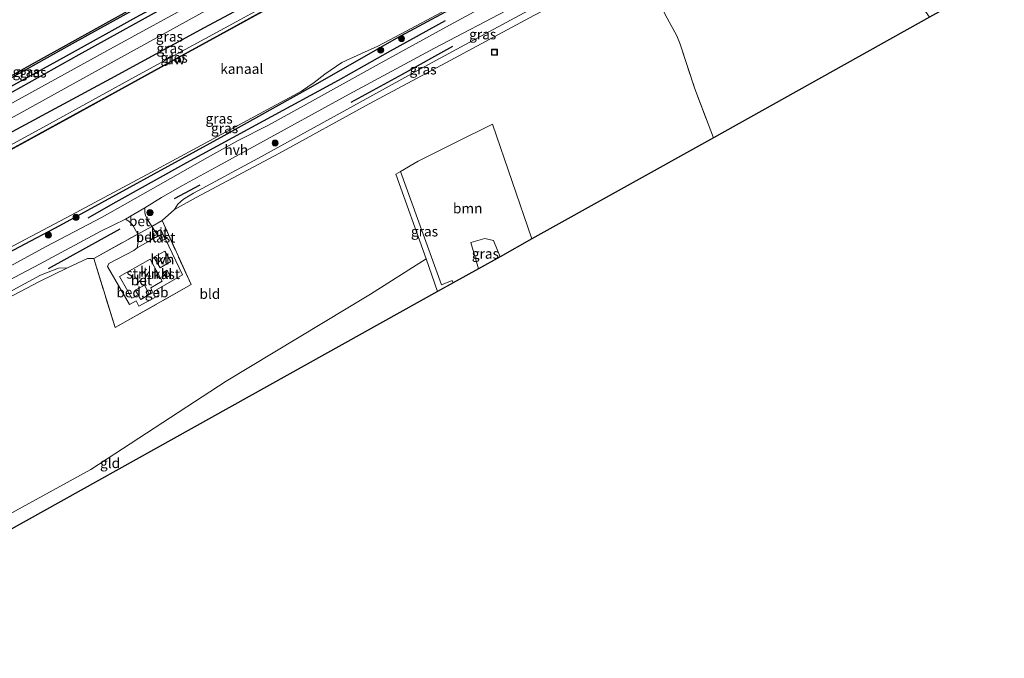
# Model space of a CAD drawing. Units: metres. Extents: x 179997 to 187356, y 362499 to 368751.
# Drawn here: x 181543 to 181788, y 365535 to 365694 of the extents above; entities that cross this region are included whole.
import ezdxf
from ezdxf.enums import TextEntityAlignment as Align

# ---------------------------------------------------------------- set-up
doc = ezdxf.new("R2010")
doc.units = ezdxf.units.M
doc.linetypes.add('IE-TERREINAFSCHEIDING', pattern=[10, 8, -2])
doc.layers.get('0').update_dxf_attribs({"lineweight": 25})
for name, color, linetype, lineweight in [('B-ME-GC-DAMWAND-GV-B6', 10, 'Continuous', 25), ('B-ME-GC-DAMWAND-L-B1', 10, 'Continuous', 25), ('B-ME-GR-BOMENRIJ-L-B1', 10, 'Continuous', 25), ('B-ME-GR-BOOM-GV-B6', 93, 'Continuous', 18), ('B-ME-GR-BOOM-S-B1', 93, 'Continuous', 18), ('B-ME-GR-STRUIKEN-GV-B6', 93, 'Continuous', 18), ('B-ME-GW-INSTEEKWATERGANG-L-B1', 10, 'Continuous', 25), ('B-ME-GW-KRUINLIJN-L-B1', 93, 'Continuous', 18), ('B-ME-GW-TEENLIJN-L-B1', 93, 'Continuous', 18), ('B-ME-GW-WATERGANG-GREPPEL-L-B1', 10, 'Continuous', 25), ('B-ME-IE-GRASLAND-GV-B6', 93, 'Continuous', 18), ('B-ME-IE-GRONDWERKLIJN-GROND_INGERICHT-GV-B6', 253, 'Continuous', 18), ('B-ME-IE-INRICHTINGSELEMENT-S-B1', 253, 'Continuous', 18), ('B-ME-IE-TERREINAFSCHEIDING-DOORGANG-L-B1', 8, 'IE-TERREINAFSCHEIDING-KUNSTMATIG-OPEN', 18), ('B-ME-IE-TERREINAFSCHEIDING-RASTERHEKWERK-L-B1', 8, 'IE-TERREINAFSCHEIDING', 18), ('B-ME-KG-KADASTRAAL-DAKRAND-L-B1', 13, 'Continuous', 18), ('B-ME-KG-KADASTRAAL-OPNAMEDTMGRENS-L-B1', 10, 'Continuous', 25), ('B-ME-OB-WATERLIJN-L-B1', 133, 'OB-WATERLIJN', 18), ('B-ME-OG-BEBOUWING-GV-B6', 173, 'Continuous', 18), ('B-ME-OG-WATER-GV-B6', 153, 'Continuous', 18), ('B-ME-VH-VERH_SOORT-BETON-OVERIG-GV-B6', 8, 'IE-TERREINAFSCHEIDING-NATUURLIJK-HOUTWAL', 18), ('B-ME-VH-VERH_SOORT-BITUMEN-GV-B6', 8, 'IE-TERREINAFSCHEIDING-NATUURLIJK-HOUTWAL', 18), ('B-ME-VH-VERH_SOORT-HALF_VERHARDING-GV-B6', 8, 'IE-TERREINAFSCHEIDING-NATUURLIJK-HOUTWAL', 18), ('B-ME-VH-VERH_SOORT-KLINKERS-GV-B6', 8, 'IE-TERREINAFSCHEIDING-NATUURLIJK-HOUTWAL', 18)]:
    doc.layers.add(name, color=color, linetype=linetype, lineweight=lineweight)
doc.styles.add('NLCS-ISO', font='NLCS-ISO.TTF')
doc.linetypes.add('IE-TERREINAFSCHEIDING-KUNSTMATIG-OPEN', pattern='A,7,-1.5,[67,NLCS.SHX,S=0.75,R=0,X=0,Y=0],-1.5', length=10)
doc.linetypes.add('IE-TERREINAFSCHEIDING-NATUURLIJK-HOUTWAL', pattern='A,7,-1.5,[67,NLCS.SHX,S=0.75,R=45,X=0,Y=0],-1.5,7,-1.5,[70,NLCS.SHX,S=0.75,R=0,X=0,Y=0],-1.5', length=20)
doc.linetypes.add('OB-WATERLIJN', pattern='A,10,[32,NLCS.SHX,S=2,R=0,X=0,Y=0],-12', length=22)

# ---------------------------------------------------------------- blocks, each defined once
blk = doc.blocks.new('put')
for p, q in [((0.75, 0.75), (-0.75, 0.75)), ((-0.75, 0.75), (-0.75, -0.75)), ((0.75, -0.75), (0.75, 0.75)), ((-0.75, -0.75), (0.75, -0.75))]:
    blk.add_line(p, q)
blk.add_lwpolyline([(-0.625, 0.625), (0.625, 0.625), (0.625, -0.625), (-0.625, -0.625)], close=True)
blk = doc.blocks.new('boom')
blk.add_hatch(color=256).paths.add_polyline_path([(-0.75, 0, 1), (0.75, 0, 1)])
blk.add_circle((0, 0), 0.75)

msp = doc.modelspace()

# ---------------------------------------------------------------- linework, layer by layer
at = {"layer": 'B-ME-GC-DAMWAND-GV-B6'}
msp.add_polyline3d([(181530.602, 365655.807, 31.773), (181556.023, 365669.708, 31.773), (181580.389, 365683.107, 31.773), (181604.005, 365696.094, 31.773), (181627.01, 365708.686, 31.773), (181650.763, 365721.739, 31.765), (181675.271, 365735.061, 31.764), (181699.806, 365748.551, 31.763), (181717.72, 365758.425, 31.763), (181725.707, 365762.849, 31.772), (181725.755, 365762.763, 31.571), (181717.768, 365758.337, 31.571), (181699.854, 365748.463, 31.571), (181675.319, 365734.973, 31.571), (181650.811, 365721.651, 31.571), (181627.058, 365708.598, 31.571), (181604.053, 365696.006, 31.571), (181580.437, 365683.019, 31.571), (181556.071, 365669.62, 31.571), (181530.65, 365655.719, 31.571)], dxfattribs=at)
at = {"layer": 'B-ME-GC-DAMWAND-L-B1'}
msp.add_polyline3d([(181725.718, 365762.8, 31.763), (181717.744, 365758.381, 31.763), (181699.83, 365748.507, 31.763), (181675.295, 365735.017, 31.764), (181650.787, 365721.695, 31.765), (181627.034, 365708.642, 31.773), (181604.029, 365696.05, 31.773), (181580.413, 365683.063, 31.773), (181556.047, 365669.664, 31.773), (181530.626, 365655.763, 31.773), (181506.073, 365642.29, 31.734), (181481.728, 365628.903, 31.744), (181457.85, 365615.862, 31.702), (181437.257, 365604.607, 31.698)], dxfattribs=at)
at = {"layer": 'B-ME-GR-BOMENRIJ-L-B1'}
for p, q in [((181587.607, 365652.376, 32.722), (181581.23, 365648.966, 32.617)), ((181567.712, 365641.393, 32.503), (181549.912, 365631.508, 32.699))]:
    msp.add_line(p, q, dxfattribs=at)
for points in [[(181661.467, 365742.211, 32.765), (181649.146, 365735.364, 32.735), (181630.988, 365725.42, 32.86), (181606.276, 365711.688, 32.963), (181581.788, 365698.195, 33.082), (181557.505, 365684.761, 33.229), (181538.857, 365674.313, 33.34), (181520.354, 365664.298, 33.182)], [(181559.839, 365644.248, 32.782), (181566.037, 365647.787, 32.782), (181584.355, 365657.973, 32.964), (181603.46, 365668.353, 32.958), (181622.07, 365678.488, 32.932), (181635.016, 365685.758, 32.934), (181648.738, 365693.308, 32.934)], [(181650.447, 365686.869, 32.69), (181637.941, 365679.911, 32.659), (181625.157, 365672.893, 32.659)]]:
    msp.add_polyline3d(points, dxfattribs=at)
at = {"layer": 'B-ME-GR-BOOM-GV-B6'}
msp.add_polyline3d([(181670.226, 365638.974, 32.08), (181662.278, 365634.54, 32.06), (181660.661, 365638.583, 32.06), (181658.467, 365639.051, 32.06), (181655, 365638.113, 32.06), (181656.89, 365631.535, 32.139), (181650.596, 365628.023, 32.164), (181650.385, 365628.593, 32.164), (181647.699, 365627.509, 32.163), (181637.499, 365655.789, 32.091), (181641.909, 365658.316, 31.938), (181650.871, 365662.828, 31.829), (181660.427, 365667.537, 31.829), (181670.226, 365638.974, 32.08)], dxfattribs=at)
at = {"layer": 'B-ME-GR-STRUIKEN-GV-B6'}
msp.add_polyline3d([(181578.389, 365640.257, 31.941), (181577.969, 365641.275, 31.941), (181576.656, 365640.595, 32.028), (181575.723, 365642.088, 32.161), (181578.219, 365643.57, 32.23), (181585.445, 365627.604, 31.977), (181566.565, 365616.93, 32.192), (181561.246, 365634.137, 32.254), (181572.195, 365640.162, 32.161), (181572.454, 365639.42, 32.116), (181572.324, 365638.193, 32.097), (181572.055, 365636.717, 32.073), (181571.217, 365636.086, 32.069), (181565.015, 365632.872, 32.041), (181564.692, 365632.095, 32.041), (181570.12, 365622.64, 31.947), (181571.807, 365623.535, 31.94), (181572.498, 365622.236, 31.94), (181577.544, 365624.983, 31.94), (181576.809, 365626.33, 31.94), (181583.31, 365630.063, 31.996), (181579.109, 365638.921, 31.941), (181578.389, 365640.257, 31.941)], dxfattribs=at)
at = {"layer": 'B-ME-GW-INSTEEKWATERGANG-L-B1'}
for points in [[(181723.176, 365767.471, 33.086), (181722.513, 365765.619, 32.804), (181722.03, 365764.053, 32.603), (181721.333, 365763.044, 32.515), (181720.058, 365761.729, 32.445), (181717.661, 365760.183, 32.385), (181714.605, 365758.478, 32.363), (181708.36, 365754.875, 32.363), (181705.553, 365754.063, 32.429), (181695.232, 365748.99, 32.454), (181681.036, 365741.574, 32.484), (181657.273, 365728.605, 32.474), (181634.279, 365715.829, 32.613), (181612.131, 365704.07, 32.822), (181588.719, 365691.476, 32.96), (181565.43, 365678.838, 33.048), (181540.971, 365665.626, 33.062), (181517.803, 365653.12, 33.144), (181496.116, 365641.567, 33.154), (181473.321, 365629.227, 33.15), (181451.114, 365617.026, 33.184), (181435.073, 365607.938, 33.131)], [(181736.083, 365750.135, 32.79), (181735.126, 365749.502, 32.787), (181734.718, 365749.133, 32.775), (181734.287, 365748.488, 32.774), (181733.248, 365747.957, 32.739), (181732.51, 365748.191, 32.682), (181731.512, 365748.102, 32.682), (181730.483, 365747.485, 32.558), (181726.876, 365744.887, 32.567), (181721.538, 365740.907, 32.569), (181713.647, 365734.886, 32.57), (181706.694, 365729.495, 32.574), (181700.543, 365724.788, 32.601), (181694.189, 365720.717, 32.61), (181686.246, 365716.125, 32.715), (181671.432, 365708.007, 32.726), (181655.262, 365699.04, 32.726), (181636.426, 365688.853, 32.726), (181615.118, 365676.624, 32.776), (181593.583, 365664.626, 32.762), (181552.72, 365642.191, 32.694), (181532.597, 365631.575, 32.647)], [(181601.704, 365710.344, 32.971), (181594.001, 365706.168, 32.961), (181571.738, 365694.038, 33.034), (181554.351, 365684.415, 33.047), (181533.052, 365672.718, 33.002), (181504.715, 365657.188, 33.1), (181485.677, 365646.836, 33.086), (181474.131, 365640.421, 33.081), (181471.918, 365639.305, 33.069), (181470.37, 365639.124, 32.864), (181469.867, 365639.577, 32.744), (181470.171, 365640.271, 32.744), (181481.816, 365646.622, 32.568), (181503.804, 365659.022, 32.574), (181525.638, 365671.155, 32.44), (181546.762, 365682.956, 32.436), (181570.345, 365696.071, 32.347), (181591.462, 365707.668, 32.292), (181599.844, 365712.291, 32.193), (181600.406, 365712.361, 32.19), (181600.695, 365712.083, 32.181)]]:
    msp.add_polyline3d(points, dxfattribs=at)
at = {"layer": 'B-ME-GW-KRUINLIJN-L-B1'}
for points in [[(181581.351, 365646.304, 32.314), (181582.14, 365647.626, 32.563), (181583.543, 365648.875, 32.598), (181586.072, 365650.33, 32.624), (181602.02, 365659.021, 32.497), (181623.431, 365670.796, 32.595), (181644.295, 365682.29, 32.579), (181664.881, 365693.442, 32.572), (181684.192, 365703.86, 32.577), (181693.77, 365709.128, 32.693), (181697.978, 365711.508, 32.724), (181701.42, 365713.943, 32.697), (181704.918, 365715.99, 32.553)], [(181554.757, 365631.799, 32.406), (181552.466, 365631.677, 32.589), (181547.964, 365629.983, 32.645), (181542.032, 365626.744, 32.653), (181526.462, 365617.977, 32.733), (181506.098, 365606.518, 32.67), (181486.43, 365595.868, 32.669), (181466.83, 365585.146, 32.668), (181454.445, 365578.382, 32.668)]]:
    msp.add_polyline3d(points, dxfattribs=at)
at = {"layer": 'B-ME-GW-TEENLIJN-L-B1'}
for points in [[(181725.353, 365763.496, 31.913), (181720.817, 365760.873, 31.859), (181712.659, 365756.172, 31.857), (181692.192, 365745.104, 31.857), (181666.963, 365731.634, 31.857), (181644.157, 365718.998, 31.875), (181620.35, 365706.042, 31.902), (181596.629, 365692.996, 31.928), (181573.273, 365680.331, 31.903), (181548.6, 365666.729, 31.901), (181525.251, 365653.968, 31.901), (181501.236, 365640.844, 31.901), (181478.422, 365628.421, 31.901), (181455.92, 365615.977, 31.901), (181436.763, 365605.36, 31.901)], [(181704.918, 365715.99, 32.553), (181702.295, 365713.173, 32.246), (181699.437, 365710.921, 32.055), (181698.358, 365710.304, 32.221), (181694.796, 365707.539, 32.068), (181693.289, 365706.397, 31.735), (181686.554, 365702.902, 31.659), (181670.7, 365694.571, 31.664), (181648.789, 365682.796, 31.829), (181629.757, 365672.566, 31.856), (181607.4, 365660.338, 31.963), (181586.741, 365649.238, 31.965), (181581.351, 365646.304, 32.314)], [(181455.074, 365577.422, 32.303), (181465.536, 365583.046, 32.409), (181484.156, 365593.297, 32.368), (181504.857, 365604.639, 32.433), (181524.156, 365615.397, 32.322), (181538.112, 365623.301, 32.173), (181547.75, 365628.392, 32.244), (181554.757, 365631.799, 32.406)]]:
    msp.add_polyline3d(points, dxfattribs=at)
at = {"layer": 'B-ME-GW-WATERGANG-GREPPEL-L-B1'}
msp.add_polyline3d([(181598.732, 365711.092, 32.153), (181580.369, 365701.155, 32.291), (181555.85, 365687.537, 32.364), (181533.594, 365675.109, 32.377), (181511.167, 365662.679, 32.386), (181486.578, 365648.904, 32.499), (181470.513, 365640.012, 32.542)], dxfattribs=at)
at = {"layer": 'B-ME-IE-GRASLAND-GV-B6'}
for points in [[(181540.691, 365669.038, 33.431), (181563.948, 365681.849, 33.38), (181586.609, 365694.4, 33.149), (181608.078, 365706.235, 32.982), (181631.059, 365718.952, 32.844), (181653.755, 365731.257, 32.752), (181674.973, 365742.784, 32.714), (181693.591, 365752.936, 32.714), (181702.218, 365757.845, 32.75), (181708.848, 365761.709, 32.809), (181713.386, 365764.486, 32.811), (181717.78, 365767.623, 32.934), (181720.225, 365769.384, 32.914), (181722.057, 365770.33, 32.943), (181723.441, 365770.748, 33.011), (181724.848, 365770.688, 33.043), (181725.926, 365770.447, 33.051), (181726.477, 365770.221, 33.065), (181725.97, 365770.117, 33.089), (181723.62, 365768.851, 33.082), (181724.049, 365768.065, 33.082), (181723.264, 365767.519, 33.086), (181723.176, 365767.471, 33.086)], [(181723.176, 365767.471, 33.086), (181722.513, 365765.619, 32.804), (181722.03, 365764.053, 32.603), (181721.333, 365763.044, 32.515), (181720.058, 365761.729, 32.445), (181717.661, 365760.183, 32.385), (181714.605, 365758.478, 32.363), (181708.36, 365754.875, 32.363), (181705.553, 365754.063, 32.429), (181695.232, 365748.99, 32.454), (181681.036, 365741.574, 32.484), (181657.273, 365728.605, 32.474), (181634.279, 365715.829, 32.613), (181612.131, 365704.07, 32.822), (181588.719, 365691.476, 32.96), (181565.43, 365678.838, 33.048), (181540.971, 365665.626, 33.062)], [(181525.251, 365653.968, 31.901), (181548.6, 365666.729, 31.901), (181573.273, 365680.331, 31.903), (181596.629, 365692.996, 31.928), (181620.35, 365706.042, 31.902), (181644.157, 365718.998, 31.875), (181666.963, 365731.634, 31.857), (181692.192, 365745.104, 31.857), (181712.659, 365756.172, 31.857), (181720.817, 365760.873, 31.859), (181725.353, 365763.496, 31.913), (181725.707, 365762.849, 31.772), (181717.72, 365758.425, 31.763), (181699.806, 365748.551, 31.763), (181675.271, 365735.061, 31.764), (181650.763, 365721.739, 31.765), (181627.01, 365708.686, 31.773), (181604.005, 365696.094, 31.773), (181580.389, 365683.107, 31.773), (181556.023, 365669.708, 31.773), (181530.602, 365655.807, 31.773)], [(181735.307, 365751.632, 31.888), (181736.083, 365750.135, 32.79), (181735.126, 365749.502, 32.787), (181734.718, 365749.133, 32.775), (181734.287, 365748.488, 32.774), (181733.248, 365747.957, 32.739), (181732.51, 365748.191, 32.682), (181731.512, 365748.102, 32.682), (181730.483, 365747.485, 32.558), (181726.876, 365744.887, 32.567), (181721.538, 365740.907, 32.569), (181713.647, 365734.886, 32.57), (181706.694, 365729.495, 32.574), (181700.543, 365724.788, 32.601), (181694.189, 365720.717, 32.61), (181686.246, 365716.125, 32.715), (181671.432, 365708.007, 32.726), (181655.262, 365699.04, 32.726), (181636.426, 365688.853, 32.726), (181615.118, 365676.624, 32.776), (181593.583, 365664.626, 32.762), (181552.72, 365642.191, 32.694), (181532.597, 365631.575, 32.647)], [(181532.597, 365631.575, 32.647), (181552.72, 365642.191, 32.694), (181593.583, 365664.626, 32.762), (181615.118, 365676.624, 32.776), (181636.426, 365688.853, 32.726), (181655.262, 365699.04, 32.726), (181671.432, 365708.007, 32.726), (181686.246, 365716.125, 32.715), (181694.189, 365720.717, 32.61), (181700.543, 365724.788, 32.601), (181706.694, 365729.495, 32.574), (181713.647, 365734.886, 32.57), (181721.538, 365740.907, 32.569), (181726.876, 365744.887, 32.567), (181730.483, 365747.485, 32.558), (181731.512, 365748.102, 32.682), (181732.51, 365748.191, 32.682), (181733.248, 365747.957, 32.739), (181734.287, 365748.488, 32.774), (181734.718, 365749.133, 32.775), (181735.126, 365749.502, 32.787), (181736.083, 365750.135, 32.79)], [(181534.248, 365633.623, 31.571), (181555.666, 365644.9, 31.571), (181575.575, 365655.574, 31.571), (181594.175, 365665.595, 31.571), (181612.936, 365675.768, 31.571), (181616.02, 365677.89, 31.571), (181618.737, 365680.001, 31.571), (181622.948, 365682.875, 31.571), (181627.81, 365685.075, 31.571), (181631.922, 365686.965, 31.571), (181637.541, 365689.897, 31.571), (181649.06, 365696.061, 31.571), (181667.707, 365706.345, 31.571), (181678.855, 365712.907, 31.571), (181688.359, 365718.125, 31.571), (181694.417, 365722.873, 31.571), (181694.477, 365722.793, 31.83), (181698.151, 365725.048, 31.998), (181707.771, 365732.022, 31.928), (181717.458, 365739.125, 31.997), (181730.021, 365748.563, 31.888), (181732.789, 365750.329, 31.888), (181735.307, 365751.632, 31.888)], [(181533.052, 365672.718, 33.002), (181554.351, 365684.415, 33.047), (181571.738, 365694.038, 33.034), (181594.001, 365706.168, 32.961), (181601.704, 365710.344, 32.971), (181609.589, 365714.618, 32.98), (181614.694, 365717.524, 32.936), (181616.919, 365719.468, 32.873), (181618.071, 365720.643, 32.747), (181619.003, 365721.954, 32.645), (181625.3, 365725.45, 32.634), (181639.814, 365733.51, 32.609), (181660.842, 365745.186, 32.64), (181659.83, 365747.755, 32.58), (181660.453, 365748.083, 32.518), (181661.586, 365745.543, 32.63), (181662.588, 365742.075, 32.758), (181662.939, 365739.693, 32.807), (181640.885, 365727.729, 32.854), (181613.342, 365712.714, 33.013), (181588.463, 365698.989, 33.184), (181564.471, 365685.74, 33.401), (181539.37, 365671.886, 33.425)], [(181533.594, 365675.109, 32.377), (181555.85, 365687.537, 32.364), (181580.369, 365701.155, 32.291), (181598.732, 365711.092, 32.153), (181600.695, 365712.083, 32.181), (181619.003, 365721.954, 32.645), (181618.071, 365720.643, 32.747), (181616.919, 365719.468, 32.873), (181614.694, 365717.524, 32.936), (181609.589, 365714.618, 32.98), (181601.704, 365710.344, 32.971), (181594.001, 365706.168, 32.961), (181571.738, 365694.038, 33.034), (181554.351, 365684.415, 33.047), (181533.052, 365672.718, 33.002)], [(181470.171, 365640.271, 32.744), (181481.816, 365646.622, 32.568), (181503.804, 365659.022, 32.574), (181525.638, 365671.155, 32.44), (181546.762, 365682.956, 32.436), (181570.345, 365696.071, 32.347), (181591.462, 365707.668, 32.292), (181599.844, 365712.291, 32.193), (181600.406, 365712.361, 32.19), (181600.695, 365712.083, 32.181), (181598.732, 365711.092, 32.153), (181580.369, 365701.155, 32.291), (181555.85, 365687.537, 32.364), (181533.594, 365675.109, 32.377), (181511.167, 365662.679, 32.386), (181486.578, 365648.904, 32.499), (181470.513, 365640.012, 32.542), (181469.867, 365639.577, 32.744), (181470.171, 365640.271, 32.744)], [(181620.35, 365706.042, 31.902), (181596.629, 365692.996, 31.928), (181573.273, 365680.331, 31.903), (181548.6, 365666.729, 31.901), (181525.251, 365653.968, 31.901)], [(181540.971, 365665.626, 33.062), (181565.43, 365678.838, 33.048), (181588.719, 365691.476, 32.96), (181612.131, 365704.07, 32.822)], [(181684.192, 365703.86, 32.577), (181664.881, 365693.442, 32.572), (181644.295, 365682.29, 32.579), (181623.431, 365670.796, 32.595), (181602.02, 365659.021, 32.497), (181586.072, 365650.33, 32.624), (181583.543, 365648.875, 32.598), (181582.14, 365647.626, 32.563), (181581.351, 365646.304, 32.314), (181578.219, 365643.57, 32.23), (181575.723, 365642.088, 32.161), (181574.511, 365643.958, 32.325), (181574.112, 365644.805, 32.326), (181573.949, 365645.554, 32.346), (181573.989, 365646.672, 32.514), (181578.132, 365649.271, 32.611), (181583.143, 365652.217, 32.669), (181592.276, 365657.15, 32.669), (181601.821, 365662.345, 32.655), (181624.741, 365674.99, 32.73), (181646.022, 365686.402, 32.73), (181665.613, 365696.71, 32.73)], [(181581.351, 365646.304, 32.314), (181582.14, 365647.626, 32.563), (181583.543, 365648.875, 32.598), (181586.072, 365650.33, 32.624), (181602.02, 365659.021, 32.497), (181623.431, 365670.796, 32.595), (181644.295, 365682.29, 32.579), (181664.881, 365693.442, 32.572), (181684.192, 365703.86, 32.577)], [(181667.166, 365701.719, 32.811), (181649.741, 365692.148, 32.812), (181632.182, 365682.504, 32.764), (181614.112, 365672.48, 32.694), (181604.689, 365667.262, 32.685), (181597.148, 365663.499, 32.642), (181589.518, 365659.231, 32.62), (181577.272, 365652.279, 32.645), (181563.309, 365644.372, 32.696), (181549.453, 365637.068, 32.799), (181531.444, 365627.315, 32.81)], [(181670.7, 365694.571, 31.664), (181648.789, 365682.796, 31.829), (181629.757, 365672.566, 31.856), (181607.4, 365660.338, 31.963), (181586.741, 365649.238, 31.965), (181581.351, 365646.304, 32.314)], [(181650.596, 365628.023, 32.164), (181646.759, 365625.883, 32.188), (181643.94, 365634.044, 32.19), (181636.397, 365655.105, 32.091), (181637.499, 365655.789, 32.091), (181647.699, 365627.509, 32.163), (181650.385, 365628.593, 32.164), (181650.596, 365628.023, 32.164)], [(181532.267, 365624.542, 32.744), (181547.748, 365632.705, 32.712), (181563.017, 365640.889, 32.546), (181569.112, 365643.899, 32.504), (181569.971, 365643.376, 32.397), (181570.852, 365642.464, 32.343), (181572.195, 365640.162, 32.161), (181561.246, 365634.137, 32.254), (181559.702, 365634.113, 32.364), (181554.757, 365631.799, 32.406), (181552.466, 365631.677, 32.589), (181547.964, 365629.983, 32.645), (181542.032, 365626.744, 32.653)], [(181662.278, 365634.54, 32.06), (181656.89, 365631.535, 32.139), (181655, 365638.113, 32.06), (181658.467, 365639.051, 32.06), (181660.661, 365638.583, 32.06), (181662.278, 365634.54, 32.06)], [(181454.445, 365578.382, 32.668), (181466.83, 365585.146, 32.668), (181486.43, 365595.868, 32.669), (181506.098, 365606.518, 32.67), (181526.462, 365617.977, 32.733), (181542.032, 365626.744, 32.653), (181547.964, 365629.983, 32.645), (181552.466, 365631.677, 32.589), (181554.757, 365631.799, 32.406), (181547.75, 365628.392, 32.244), (181538.112, 365623.301, 32.173), (181524.156, 365615.397, 32.322), (181504.857, 365604.639, 32.433), (181484.156, 365593.297, 32.368), (181465.536, 365583.046, 32.409), (181455.074, 365577.422, 32.303), (181454.445, 365578.382, 32.668)]]:
    msp.add_polyline3d(points, dxfattribs=at)
at = {"layer": 'B-ME-IE-GRONDWERKLIJN-GROND_INGERICHT-GV-B6'}
for points in [[(181527.552, 365822.497, 32.458), (181553.778, 365823.536, 32.502), (181580.285, 365824.347, 32.283), (181598.502, 365824.799, 32.283), (181598.547, 365822.976, 32.343), (181599.029, 365798.921, 32.386), (181599.489, 365775.173, 32.419), (181599.995, 365747.189, 32.449), (181600.183, 365737.755, 32.377), (181600.695, 365712.083, 32.181), (181600.406, 365712.361, 32.19), (181599.844, 365712.291, 32.193), (181591.462, 365707.668, 32.292), (181570.345, 365696.071, 32.347), (181546.762, 365682.956, 32.436), (181525.638, 365671.155, 32.44)], [(181741.902, 365734.367, 32.828), (181752.104, 365718.752, 32.576), (181759.359, 365708.02, 32.43), (181769.094, 365694.128, 32.207), (181715.339, 365664.14, 31.835), (181710.702, 365676.33, 31.678), (181707.082, 365687.427, 31.498), (181706.21, 365689.473, 31.471), (181703.849, 365693.946, 31.476), (181700.104, 365701.197, 31.651), (181704.41, 365705.916, 31.8), (181699.947, 365710.371, 32.028), (181699.437, 365710.921, 32.055), (181707.626, 365715.366, 32.102), (181714.995, 365719.527, 31.857), (181719.544, 365721.883, 31.946), (181722.339, 365721.617, 31.945), (181723.154, 365721.943, 31.947), (181724.938, 365718.592, 32.25), (181730.343, 365721.499, 32.25), (181728.205, 365725.412, 32.553), (181731.238, 365727.369, 32.768), (181737.301, 365731.171, 32.898), (181741.902, 365734.367, 32.828)], [(181703.849, 365693.946, 31.476), (181706.21, 365689.473, 31.471), (181707.082, 365687.427, 31.498), (181710.702, 365676.33, 31.678), (181715.339, 365664.14, 31.835), (181670.226, 365638.974, 32.08), (181660.427, 365667.537, 31.829), (181650.871, 365662.828, 31.829), (181641.909, 365658.316, 31.938), (181637.499, 365655.789, 32.091), (181636.397, 365655.105, 32.091), (181643.94, 365634.044, 32.19), (181630.055, 365625.259, 32.221), (181594.215, 365603.611, 31.866), (181560.523, 365581.632, 31.825), (181536.562, 365568.492, 31.817)], [(181538.112, 365623.301, 32.173), (181547.75, 365628.392, 32.244), (181554.757, 365631.799, 32.406), (181559.702, 365634.113, 32.364), (181561.246, 365634.137, 32.254), (181566.565, 365616.93, 32.192), (181585.445, 365627.604, 31.977), (181578.219, 365643.57, 32.23), (181581.351, 365646.304, 32.314), (181586.741, 365649.238, 31.965), (181607.4, 365660.338, 31.963), (181629.757, 365672.566, 31.856), (181648.789, 365682.796, 31.829), (181670.7, 365694.571, 31.664)], [(181481.588, 365536.967, 31.981), (181501.762, 365547.739, 31.98), (181509.458, 365552.652, 31.98), (181536.562, 365568.492, 31.817), (181560.523, 365581.632, 31.825), (181594.215, 365603.611, 31.866), (181630.055, 365625.259, 32.221), (181643.94, 365634.044, 32.19), (181646.759, 365625.883, 32.188), (181483.136, 365534.605, 31.97), (181481.588, 365536.967, 31.981)]]:
    msp.add_polyline3d(points, dxfattribs=at)
at = {"layer": 'B-ME-IE-TERREINAFSCHEIDING-DOORGANG-L-B1'}
msp.add_line((181572.195, 365640.162, 32.161), (181575.723, 365642.088, 32.161), dxfattribs=at)
at = {"layer": 'B-ME-IE-TERREINAFSCHEIDING-RASTERHEKWERK-L-B1'}
for points in [[(181700.104, 365701.197, 31.651), (181703.849, 365693.946, 31.476), (181706.21, 365689.473, 31.471), (181707.082, 365687.427, 31.498), (181710.702, 365676.33, 31.678), (181715.339, 365664.14, 31.835)], [(181575.723, 365642.088, 32.161), (181578.219, 365643.57, 32.23), (181585.445, 365627.604, 31.977), (181566.565, 365616.93, 32.192), (181561.246, 365634.137, 32.254), (181572.195, 365640.162, 32.161)]]:
    msp.add_polyline3d(points, dxfattribs=at)
at = {"layer": 'B-ME-KG-KADASTRAAL-DAKRAND-L-B1'}
for points in [[(181579.04, 365638.944, 33.28), (181578.013, 365638.468, 33.279), (181577.375, 365639.7, 33.28), (181578.368, 365640.191, 33.28), (181579.04, 365638.944, 33.28)], [(181580.136, 365629.872, 33.299), (181579.158, 365629.371, 33.299), (181578.552, 365630.558, 33.299), (181579.523, 365631.105, 33.299), (181580.136, 365629.872, 33.299)], [(181572.916, 365623.925, 34.372), (181571.641, 365626.228, 34.372), (181573.828, 365627.431, 34.372), (181575.051, 365625.143, 34.37), (181572.916, 365623.925, 34.372)]]:
    msp.add_polyline3d(points, dxfattribs=at)
at = {"layer": 'B-ME-KG-KADASTRAAL-OPNAMEDTMGRENS-L-B1'}
msp.add_polyline3d([(181787.681, 365704.497, 32.42), (181780.223, 365700.336, 32.197), (181778.793, 365699.539, 32.107), (181777.185, 365698.642, 32.159), (181772.007, 365695.753, 32.159), (181770.587, 365694.961, 32.085), (181769.094, 365694.128, 32.207), (181715.339, 365664.14, 31.835), (181670.226, 365638.974, 32.08), (181662.278, 365634.54, 32.06), (181656.89, 365631.535, 32.139), (181650.596, 365628.023, 32.164), (181646.759, 365625.883, 32.188), (181483.136, 365534.605, 31.97)], dxfattribs=at)
at = {"layer": 'B-ME-OB-WATERLIJN-L-B1'}
for points in [[(181746.982, 365775.513, 31.571), (181739.972, 365771.756, 31.571), (181741.344, 365769.257, 31.571), (181740.616, 365768.855, 31.571), (181739.939, 365768.472, 31.571), (181740.166, 365768.029, 31.571), (181740.035, 365767.585, 31.571), (181739.707, 365767.265, 31.571), (181737.747, 365766.166, 31.571), (181729.695, 365761.709, 31.571), (181727.525, 365760.562, 31.571), (181727.136, 365760.567, 31.571), (181726.895, 365760.792, 31.571), (181726.745, 365761.041, 31.571), (181725.755, 365762.763, 31.571), (181717.768, 365758.337, 31.571), (181699.854, 365748.463, 31.571), (181675.319, 365734.973, 31.571), (181650.811, 365721.651, 31.571), (181627.058, 365708.598, 31.571), (181604.053, 365696.006, 31.571), (181580.437, 365683.019, 31.571), (181556.071, 365669.62, 31.571), (181530.65, 365655.719, 31.571)], [(181649.06, 365696.061, 31.571), (181637.541, 365689.897, 31.571), (181631.922, 365686.965, 31.571), (181627.81, 365685.075, 31.571), (181622.948, 365682.875, 31.571), (181618.737, 365680.001, 31.571), (181616.02, 365677.89, 31.571), (181612.936, 365675.768, 31.571), (181594.175, 365665.595, 31.571), (181575.575, 365655.574, 31.571), (181555.666, 365644.9, 31.571), (181534.248, 365633.623, 31.571)]]:
    msp.add_polyline3d(points, dxfattribs=at)
at = {"layer": 'B-ME-OG-BEBOUWING-GV-B6'}
for points in [[(181578.389, 365640.257, 31.941), (181579.109, 365638.921, 31.941), (181577.991, 365638.402, 31.95), (181577.307, 365639.722, 31.964), (181578.389, 365640.257, 31.941)], [(181580.203, 365629.85, 31.96), (181579.136, 365629.304, 31.96), (181578.486, 365630.578, 31.96), (181579.544, 365631.174, 31.96), (181580.203, 365629.85, 31.96)], [(181575.118, 365625.124, 31.957), (181572.897, 365623.856, 31.95), (181572.251, 365625.023, 31.969), (181571.573, 365626.248, 31.95), (181573.848, 365627.499, 31.95), (181575.118, 365625.124, 31.957)]]:
    msp.add_polyline3d(points, dxfattribs=at)
at = {"layer": 'B-ME-OG-WATER-GV-B6'}
for points in [[(181735.019, 365752.186, 31.571), (181732.638, 365750.803, 31.571), (181729.942, 365748.966, 31.571), (181723.86, 365744.598, 31.571), (181716.48, 365739.237, 31.571), (181710.384, 365734.661, 31.571), (181698.625, 365725.954, 31.571), (181694.417, 365722.873, 31.571), (181688.359, 365718.125, 31.571), (181678.855, 365712.907, 31.571), (181667.707, 365706.345, 31.571), (181649.06, 365696.061, 31.571), (181637.541, 365689.897, 31.571), (181631.922, 365686.965, 31.571), (181627.81, 365685.075, 31.571), (181622.948, 365682.875, 31.571), (181618.737, 365680.001, 31.571), (181616.02, 365677.89, 31.571), (181612.936, 365675.768, 31.571), (181594.175, 365665.595, 31.571), (181575.575, 365655.574, 31.571), (181555.666, 365644.9, 31.571), (181534.248, 365633.623, 31.571)], [(181530.65, 365655.719, 31.571), (181556.071, 365669.62, 31.571), (181580.437, 365683.019, 31.571), (181604.053, 365696.006, 31.571)]]:
    msp.add_polyline3d(points, dxfattribs=at)
at = {"layer": 'B-ME-VH-VERH_SOORT-BETON-OVERIG-GV-B6'}
for points in [[(181573.989, 365646.672, 32.514), (181573.949, 365645.554, 32.346), (181574.112, 365644.805, 32.326), (181574.511, 365643.958, 32.325), (181575.723, 365642.088, 32.161), (181572.195, 365640.162, 32.161), (181570.852, 365642.464, 32.343), (181569.971, 365643.376, 32.397), (181569.112, 365643.899, 32.504), (181573.989, 365646.672, 32.514)], [(181577.307, 365639.722, 31.964), (181572.055, 365636.717, 32.073), (181572.324, 365638.193, 32.097), (181572.454, 365639.42, 32.116), (181572.195, 365640.162, 32.161), (181575.723, 365642.088, 32.161), (181576.656, 365640.595, 32.028), (181576.995, 365640.042, 31.967), (181577.307, 365639.722, 31.964)], [(181575.118, 365625.124, 31.957), (181573.848, 365627.499, 31.95), (181571.573, 365626.248, 31.95), (181572.251, 365625.023, 31.969), (181570.71, 365624.21, 31.969), (181567.66, 365629.646, 31.986), (181575.279, 365633.916, 31.966), (181578.274, 365628.432, 31.957), (181575.452, 365626.763, 31.957), (181575.81, 365625.875, 31.957), (181575.738, 365625.49, 31.957), (181575.118, 365625.124, 31.957)]]:
    msp.add_polyline3d(points, dxfattribs=at)
at = {"layer": 'B-ME-VH-VERH_SOORT-BITUMEN-GV-B6'}
for points in [[(181539.37, 365671.886, 33.425), (181564.471, 365685.74, 33.401), (181588.463, 365698.989, 33.184)], [(181586.609, 365694.4, 33.149), (181563.948, 365681.849, 33.38), (181540.691, 365669.038, 33.431)], [(181578.389, 365640.257, 31.941), (181577.307, 365639.722, 31.964), (181576.995, 365640.042, 31.967), (181576.656, 365640.595, 32.028), (181577.969, 365641.275, 31.941), (181578.389, 365640.257, 31.941)]]:
    msp.add_polyline3d(points, dxfattribs=at)
at = {"layer": 'B-ME-VH-VERH_SOORT-HALF_VERHARDING-GV-B6'}
for points in [[(181531.444, 365627.315, 32.81), (181549.453, 365637.068, 32.799), (181563.309, 365644.372, 32.696), (181577.272, 365652.279, 32.645), (181589.518, 365659.231, 32.62), (181597.148, 365663.499, 32.642), (181604.689, 365667.262, 32.685), (181614.112, 365672.48, 32.694), (181632.182, 365682.504, 32.764), (181649.741, 365692.148, 32.812), (181667.166, 365701.719, 32.811)], [(181665.613, 365696.71, 32.73), (181646.022, 365686.402, 32.73), (181624.741, 365674.99, 32.73), (181601.821, 365662.345, 32.655), (181592.276, 365657.15, 32.669), (181583.143, 365652.217, 32.669), (181578.132, 365649.271, 32.611), (181573.989, 365646.672, 32.514), (181569.112, 365643.899, 32.504), (181563.017, 365640.889, 32.546), (181547.748, 365632.705, 32.712), (181532.267, 365624.542, 32.744)], [(181576.218, 365634.429, 31.983), (181578.892, 365635.935, 31.983), (181580.406, 365633.347, 31.983), (181577.754, 365631.817, 31.983), (181576.218, 365634.429, 31.983)]]:
    msp.add_polyline3d(points, dxfattribs=at)
at = {"layer": 'B-ME-VH-VERH_SOORT-KLINKERS-GV-B6'}
for points in [[(181577.307, 365639.722, 31.964), (181577.991, 365638.402, 31.95), (181579.109, 365638.921, 31.941), (181583.31, 365630.063, 31.996), (181576.809, 365626.33, 31.94), (181577.544, 365624.983, 31.94), (181572.498, 365622.236, 31.94), (181571.807, 365623.535, 31.94), (181570.12, 365622.64, 31.947), (181564.692, 365632.095, 32.041), (181565.015, 365632.872, 32.041), (181571.217, 365636.086, 32.069), (181572.055, 365636.717, 32.073), (181577.307, 365639.722, 31.964)], [(181576.218, 365634.429, 31.983), (181577.754, 365631.817, 31.983), (181580.406, 365633.347, 31.983), (181578.892, 365635.935, 31.983), (181576.218, 365634.429, 31.983)], [(181578.274, 365628.432, 31.957), (181575.279, 365633.916, 31.966), (181567.66, 365629.646, 31.986), (181570.71, 365624.21, 31.969), (181572.251, 365625.023, 31.969), (181572.897, 365623.856, 31.95), (181575.118, 365625.124, 31.957), (181575.738, 365625.49, 31.957), (181575.81, 365625.875, 31.957), (181575.452, 365626.763, 31.957), (181578.274, 365628.432, 31.957)], [(181578.486, 365630.578, 31.96), (181579.136, 365629.304, 31.96), (181580.203, 365629.85, 31.96), (181579.544, 365631.174, 31.96), (181578.486, 365630.578, 31.96)]]:
    msp.add_polyline3d(points, dxfattribs=at)

# ---------------------------------------------------------------- block references
at = {"layer": 'B-ME-GR-BOOM-S-B1', "rotation": 90}
for p in [(181637.784, 365688.829, 32.873), (181632.61, 365685.949, 32.877), (181606.349, 365662.821, 32.629), (181556.837, 365644.348, 32.67), (181575.233, 365645.527, 32.532), (181549.972, 365639.942, 32.852)]:
    msp.add_blockref('boom', p, dxfattribs=at)
at = {"layer": 'B-ME-IE-INRICHTINGSELEMENT-S-B1', "rotation": 90}
msp.add_blockref('put', (181660.884, 365685.423, 31.708), dxfattribs=at)

# ---------------------------------------------------------------- texts
at = {"layer": 'B-ME-GC-DAMWAND-GV-B6', "ltscale": 0.2, "style": 'NLCS-ISO'}
msp.add_text('dw', height=2.5, dxfattribs=at).set_placement((181581.5175, 365683.6629), align=Align.MIDDLE_CENTER)
at = {"layer": 'B-ME-GC-DAMWAND-L-B1', "ltscale": 0.2, "style": 'NLCS-ISO'}
msp.add_text('dw', height=2.5, dxfattribs=at).set_placement((181581.5117, 365683.6596), align=Align.MIDDLE_CENTER)
at = {"layer": 'B-ME-GR-BOOM-GV-B6', "ltscale": 0.2, "style": 'NLCS-ISO'}
msp.add_text('bmn', height=2.5, dxfattribs=at).set_placement((181654.237, 365646.5771), align=Align.MIDDLE_CENTER)
at = {"layer": 'B-ME-GR-STRUIKEN-GV-B6', "ltscale": 0.2, "style": 'NLCS-ISO'}
msp.add_text('strkn', height=2.5, dxfattribs=at).set_placement((181573.4319, 365630.3352), align=Align.MIDDLE_CENTER)
at = {"layer": 'B-ME-IE-GRASLAND-GV-B6', "ltscale": 0.2, "style": 'NLCS-ISO'}
for p in [(181580.0625, 365689.343), (181657.975, 365689.8875), (181580.213, 365686.4155), (181581.235, 365684.0735), (181544.435, 365680.539), (181546.1335, 365680.3955), (181643.1345, 365681.147), (181592.424, 365668.9275), (181593.7805, 365666.5275), (181643.4965, 365640.836), (181658.639, 365635.293)]:
    msp.add_text('gras', height=2.5, dxfattribs=at).set_placement(p, align=Align.MIDDLE_CENTER)
at = {"layer": 'B-ME-IE-GRONDWERKLIJN-GROND_INGERICHT-GV-B6', "ltscale": 0.2, "style": 'NLCS-ISO'}
for s, p in [('bld', (181590.1266, 365625.3008)), ('gld', (181565.3028, 365583.1944))]:
    msp.add_text(s, height=2.5, dxfattribs=at).set_placement(p, align=Align.MIDDLE_CENTER)
at = {"layer": 'B-ME-OG-BEBOUWING-GV-B6', "ltscale": 0.2, "style": 'NLCS-ISO'}
for s, p in [('kast', (181578.2038, 365639.3239)), ('kast', (181579.3461, 365630.231)), ('bed.geb', (181573.3523, 365625.6837))]:
    msp.add_text(s, height=2.5, dxfattribs=at).set_placement(p, align=Align.MIDDLE_CENTER)
at = {"layer": 'B-ME-OG-WATER-GV-B6', "ltscale": 0.2, "style": 'NLCS-ISO'}
msp.add_text('kanaal', height=2.5, dxfattribs=at).set_placement((181598.0496, 365681.2969), align=Align.MIDDLE_CENTER)
at = {"layer": 'B-ME-VH-VERH_SOORT-BETON-OVERIG-GV-B6', "ltscale": 0.2, "style": 'NLCS-ISO'}
for p in [(181572.6354, 365643.399), (181574.3059, 365639.4411), (181573.1012, 365628.6778)]:
    msp.add_text('bet', height=2.5, dxfattribs=at).set_placement(p, align=Align.MIDDLE_CENTER)
at = {"layer": 'B-ME-VH-VERH_SOORT-BITUMEN-GV-B6', "ltscale": 0.2, "style": 'NLCS-ISO'}
msp.add_text('bit', height=2.5, dxfattribs=at).set_placement((181577.5608, 365640.4848), align=Align.MIDDLE_CENTER)
at = {"layer": 'B-ME-VH-VERH_SOORT-HALF_VERHARDING-GV-B6', "ltscale": 0.2, "style": 'NLCS-ISO'}
for p in [(181596.6901, 365661.1368), (181578.3136, 365633.8808)]:
    msp.add_text('hvh', height=2.5, dxfattribs=at).set_placement(p, align=Align.MIDDLE_CENTER)
at = {"layer": 'B-ME-VH-VERH_SOORT-KLINKERS-GV-B6', "ltscale": 0.2, "style": 'NLCS-ISO'}
for p in [(181578.3136, 365633.8808), (181574.1825, 365630.8626), (181573.119, 365628.6453), (181579.3461, 365630.231)]:
    msp.add_text('kl', height=2.5, dxfattribs=at).set_placement(p, align=Align.MIDDLE_CENTER)

doc.saveas('drawing.dxf')
